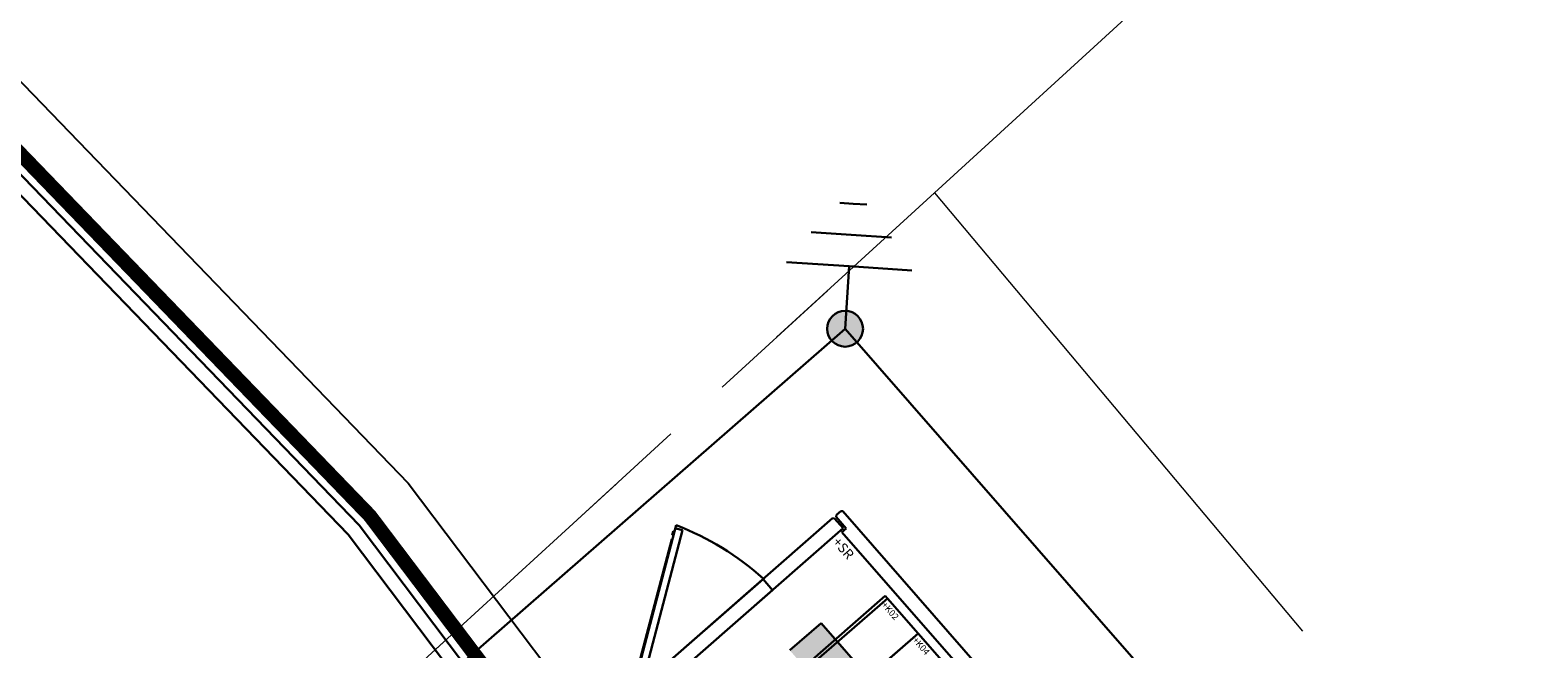
# Model space of a CAD drawing. Units: metres. Extents: x 527856 to 1068158, y 6587079 to 13175778.
# Drawn here: x 533037 to 533048, y 6587465 to 6587470 of the extents above; entities that cross this region are included whole.
import ezdxf
from ezdxf.enums import TextEntityAlignment as Align
from ezdxf.lldxf.tags import DXFTag

# ---------------------------------------------------------------- set-up
doc = ezdxf.new("R2010")
doc.units = ezdxf.units.M
doc.linetypes.add('KATASTRIPIIR', pattern=[7, 4, -1, 1, -1])
for name, color, linetype, lineweight in [('0_ geodeesia', 7, 'Continuous', 0), ('PIIR', 32, 'Continuous', 0), ('xref_21-213_LR4663$0$STR PROJ KAITSETORU', 150, 'Continuous', 30), ('xref_21-213_LR4663$0$STR PROJ KP SEADMED', 1, 'Continuous', 30), ('xref_21-213_LR4663$0$STR PROJ MAANDUS', 3, 'Continuous', 30), ('xref_21-213_LR4663$0$STR PROJ MP KAABEL', 6, 'xref_21-213_LR4663$0$1W1', 30), ('xref_21-213_LR4663$0$STR RESERVTORUD', 190, 'Continuous', 30), ('xref_elekter', 7, 'Continuous', 0)]:
    doc.layers.add(name, color=color, linetype=linetype, lineweight=lineweight)
doc.layers.add('xref_21-213_LR4663$0$STR LR3536', color=8, linetype='Continuous')
doc.styles.add('xref_21-213_LR4663$0$Standard', font='arial.ttf')
doc.styles.add('xref_21-213_LR4663$0$Tahoma', font='tahoma.ttf')
tags = doc.linetypes.add('xref_21-213_LR4663$0$1W1', pattern='A,5,-2,["1W1",xref_21-213_LR4663$0$Standard,S=1,R=0,X=-1,Y=-0.5],-2.85', length=9.85).pattern_tags.tags
tags[6] = DXFTag(74, 10)

# ---------------------------------------------------------------- blocks, each defined once
blk = doc.blocks.new('TT-5944')
at = {"layer": 'PIIR', "color": 240, "linetype": 'KATASTRIPIIR', "flags": 128}
for points in [[(225.49, -193.96), (220.7, -188.18), (215.9, -182.39), (267.89, -134.81), (304.81, -101.02), (318.16, -88.8), (343.38, -65.73), (393.89, -19.5), (459.9, 40.89), (464.7, 35.11), (469.5, 29.38), (437.53, 0.12), (411.71, -23.52), (389.02, -44.28), (354.04, -76.3), (310.35, -116.29), (305.18, -121.02), (277.54, -146.32), (225.49, -193.96)], [(305.18, -121.02), (310.35, -116.29), (314.53, -121.27), (309.23, -125.85), (305.18, -121.02)]]:
    blk.add_lwpolyline(points, dxfattribs=at)
blk = doc.blocks.new('xref_21-213_LR4663$0$SB')
at = {"layer": 'xref_21-213_LR4663$0$STR PROJ KP SEADMED', "ltscale": 4}
blk.add_hatch(color=256, dxfattribs=at).paths.add_polyline_path([(60.795, 44.259), (62.12, 44.259), (62.121, 44.549), (60.796, 44.549)], flags=0)
at = {"layer": 'xref_21-213_LR4663$0$STR PROJ MAANDUS'}
h = blk.add_hatch(color=256, dxfattribs=at)
h.dxf.hatch_style = 1
h.paths.add_polyline_path([(59.487, 46.028, 1), (59.237, 46.028, 1)])
at = {"layer": 'xref_21-213_LR4663$0$STR PROJ KP SEADMED', "ltscale": 25}
for p, q in [((60.309, 45.176), (60.299, 45.166)), ((60.299, 45.166), (60.299, 45.126)), ((60.299, 45.126), (60.309, 45.116)), ((64.489, 45.174), (60.309, 45.176)), ((60.298, 41.911), (60.299, 45.091)), ((60.298, 41.911), (60.299, 45.091)), ((60.299, 45.091), (60.309, 45.101)), ((60.299, 45.091), (60.309, 45.101)), ((60.309, 45.116), (60.414, 45.115)), ((60.309, 45.101), (60.399, 45.1)), ((60.309, 45.101), (60.399, 45.1)), ((60.399, 45.1), (60.398, 41.9)), ((60.399, 45.1), (60.398, 41.9)), ((60.414, 45.115), (60.414, 45.075)), ((60.414, 45.075), (64.384, 45.074)), ((60.295, 44.451), (60.299, 44.451)), ((60.276, 43.262), (59.616, 44.239)), ((59.633, 44.196), (59.642, 44.202)), ((59.633, 44.196), (59.65, 44.171)), ((59.672, 44.249), (59.634, 44.223)), ((59.634, 44.223), (59.638, 44.217)), ((59.65, 44.171), (59.658, 44.177)), ((59.672, 44.249), (60.31, 43.304)), ((59.669, 44.151), (59.674, 44.154)), ((60.22, 43.336), (59.669, 44.151))]:
    blk.add_line(p, q, dxfattribs=at)
at = {"layer": 'xref_21-213_LR4663$0$STR PROJ KP SEADMED', "ltscale": 4}
for p, q in [((60.948, 45.01), (60.947, 44.259)), ((60.971, 45.01), (60.948, 45.01)), ((60.971, 45.01), (60.97, 44.259)), ((60.97, 44.259), (60.971, 45.01)), ((61.296, 45.01), (60.971, 45.01)), ((61.296, 45.01), (61.295, 44.259)), ((61.295, 44.259), (61.296, 45.01)), ((61.621, 45.01), (61.296, 45.01)), ((60.796, 44.549), (60.795, 44.259)), ((60.796, 44.549), (60.795, 44.259)), ((62.121, 44.549), (60.796, 44.549)), ((62.121, 44.549), (60.796, 44.549))]:
    blk.add_line(p, q, dxfattribs=at)
at = {"layer": 'xref_21-213_LR4663$0$STR PROJ KP SEADMED'}
for p, q in [((60.299, 44.446), (60.298, 43.246)), ((60.399, 44.445), (60.299, 44.446)), ((60.398, 43.245), (60.399, 44.445))]:
    blk.add_line(p, q, dxfattribs=at)
at = {"layer": 'xref_21-213_LR4663$0$STR PROJ KP SEADMED', "ltscale": 136}
for points in [[(60.97, 44.259), (61.295, 44.259), (61.296, 45.01), (60.971, 45.01)], [(61.295, 44.259), (61.62, 44.259), (61.621, 45.01), (61.296, 45.01)]]:
    blk.add_lwpolyline(points, close=True, dxfattribs=at)
at = {"layer": 'xref_21-213_LR4663$0$STR PROJ KP SEADMED', "ltscale": 25}
blk.add_arc((60.536, 42.484), 1.981, 96.9844, 117.6572, dxfattribs=at)
at = {"layer": 'xref_21-213_LR4663$0$STR PROJ MAANDUS'}
for points in [[(58.81, 46.713), (58.743, 46.646), (58.677, 46.58)], [(59.097, 46.691), (58.898, 46.492), (58.699, 46.293)], [(59.362, 46.646), (59.053, 46.337), (58.743, 46.028)], [(59.053, 46.337), (59.362, 46.028)]]:
    blk.add_lwpolyline(points, dxfattribs=at)
at = {"layer": 'xref_21-213_LR4663$0$STR PROJ MAANDUS', "flags": 128}
blk.add_lwpolyline([(59.362, 46.028), (59.354, 40.981), (65.427, 40.971), (65.435, 46.018), (59.362, 46.028)], close=True, dxfattribs=at)
at = {"layer": 'xref_21-213_LR4663$0$STR PROJ MAANDUS'}
blk.add_circle((59.362, 46.028), 0.125, dxfattribs=at)
at = {"layer": 'xref_21-213_LR4663$0$STR PROJ KP SEADMED', "style": 'xref_21-213_LR4663$0$Tahoma'}
for s, height, p in [('+SR', 0.0677, (60.423, 45.01)), ('+K02', 0.0452, (60.979, 44.968)), ('+K04', 0.0452, (61.305, 44.969))]:
    blk.add_text(s, height=height, rotation=359.9742, dxfattribs=at).set_placement(p, align=Align.MIDDLE_LEFT)
blk = doc.blocks.new('xref_21-213_LR4663')
at = {"layer": 'xref_21-213_LR4663$0$STR LR3536', "linetype": 'xref_21-213_LR4663$0$1W1', "ltscale": 0.5}
blk.add_lwpolyline([(532991.158, 6587622.332), (532991.218, 6587622.262, -0.414214), (532991.168, 6587621.557), (532951.542, 6587587.158), (532951.154, 6587586.832, 0.414197), (532951.092, 6587586.128), (532991.144, 6587538.367), (533036.451, 6587484.358, -0.401626), (533036.405, 6587483.668), (533029.97, 6587477.778, 0.420488), (533029.946, 6587477.064), (533033.153, 6587473.708), (533040.009, 6587466.604), (533041.35, 6587464.829, -0.063433), (533041.413, 6587464.719), (533041.974, 6587463.368)], format="xyb", dxfattribs=at)
at = {"layer": 'xref_21-213_LR4663$0$STR PROJ KAITSETORU', "transparency": 33554559, "const_width": 0.1}
blk.add_lwpolyline([(533041.493, 6587464.059), (533039.742, 6587466.377), (533032.9, 6587473.465), (533031.087, 6587475.363), (533030.814, 6587475.794)], dxfattribs=at)
at = {"layer": 'xref_21-213_LR4663$0$STR PROJ MP KAABEL'}
blk.add_lwpolyline([(533042.032, 6587463.493), (533041.493, 6587464.059), (533039.742, 6587466.377), (533032.9, 6587473.465), (533031.087, 6587475.363), (533030.814, 6587475.794), (533029.766, 6587476.892, -0.420488), (533029.802, 6587477.963), (533036.236, 6587483.852, 0.401626), (533036.259, 6587484.197), (532990.953, 6587538.206), (532950.901, 6587585.967, -0.414214), (532950.987, 6587586.953), (532951.409, 6587587.307), (532990.531, 6587621.268), (532993.151, 6587622.485)], format="xyb", dxfattribs=at)
at = {"layer": 'xref_21-213_LR4663$0$STR RESERVTORUD'}
for points in [[(533109.448, 6587724.049), (533075.209, 6587694.26), (533073.7, 6587692.947), (533064.185, 6587684.671), (533063.628, 6587684.186), (533062.21, 6587682.951), (533032.745, 6587657.301), (533032.188, 6587656.815), (533030.769, 6587655.578), (532993.026, 6587622.643), (532991.307, 6587621.412), (532991.3, 6587621.406), (532951.436, 6587586.808, 0.414197), (532951.374, 6587586.103), (532991.298, 6587538.495), (533036.604, 6587484.486, -0.401626), (533036.54, 6587483.52), (533030.105, 6587477.631), (533029.778, 6587477.331, 0.420488), (533029.749, 6587476.474), (533030.597, 6587475.587), (533032.756, 6587473.327), (533039.59, 6587466.246), (533041.329, 6587463.944)], [(533109.514, 6587723.974), (533075.275, 6587694.185), (533073.766, 6587692.872), (533064.251, 6587684.596), (533063.694, 6587684.111), (533062.275, 6587682.876), (533032.811, 6587657.226), (533032.254, 6587656.74), (533030.835, 6587655.502), (532993.089, 6587622.564), (532991.365, 6587621.33), (532951.577, 6587586.795, 0.414197), (532951.515, 6587586.091), (532991.374, 6587538.559), (533036.68, 6587484.551, -0.401626), (533036.608, 6587483.446), (533030.173, 6587477.557), (533029.844, 6587477.243, 0.414214), (533029.828, 6587476.536), (533030.67, 6587475.656), (533032.828, 6587473.396), (533039.666, 6587466.312), (533041.413, 6587463.999)]]:
    blk.add_lwpolyline(points, format="xyb", dxfattribs=at)
at = {"layer": 'xref_21-213_LR4663$0$STR PROJ KP SEADMED', "rotation": 311.2269703327547}
blk.add_blockref('xref_21-213_LR4663$0$SB', (532969.317, 6587481.994), dxfattribs=at)

msp = doc.modelspace()

# ---------------------------------------------------------------- block references
at = {"layer": '0_ geodeesia'}
msp.add_blockref('TT-5944', (532733.33, 6587584.92), dxfattribs=at)
at = {"layer": 'xref_elekter'}
msp.add_blockref('xref_21-213_LR4663', (0, 0), dxfattribs=at)

doc.saveas('drawing.dxf')
